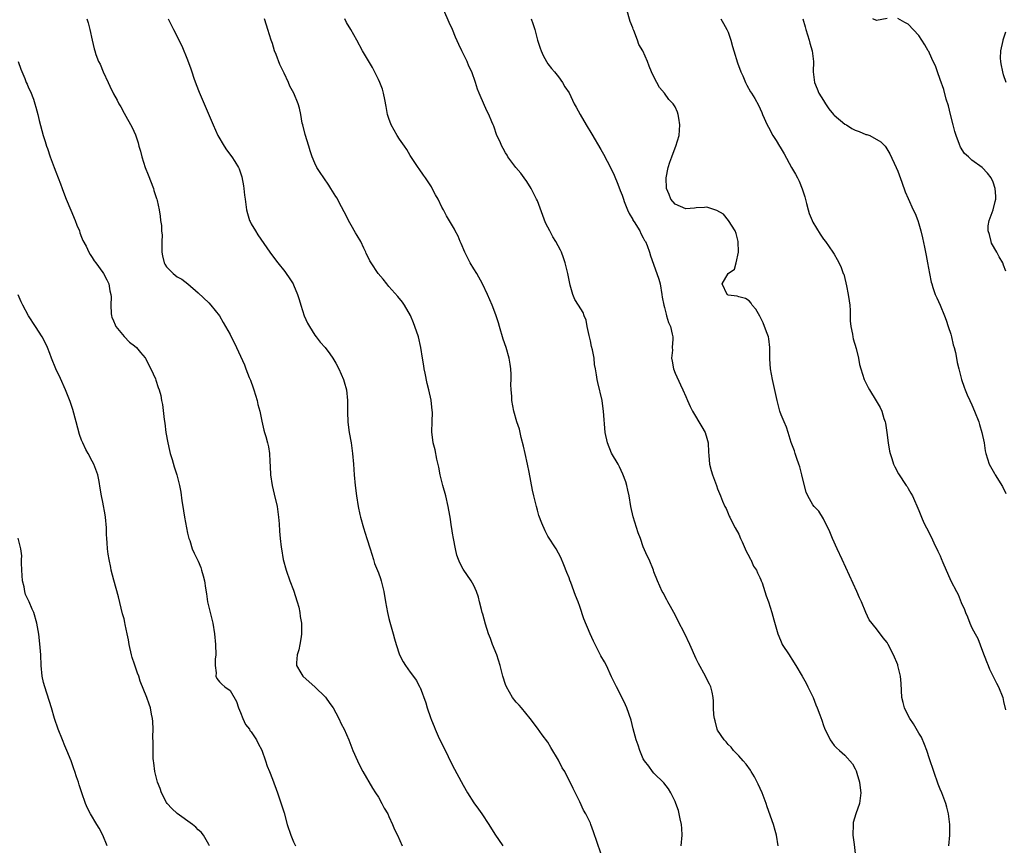
# Model space of a CAD drawing. Units: inches. Extents: x 2628000 to 2631000, y 1497000 to 1500000.
# Drawn here: x 2629627 to 2629813, y 1498817 to 1498973 of the extents above; entities that cross this region are included whole.
import ezdxf

# ---------------------------------------------------------------- set-up
doc = ezdxf.new("R2010")
doc.units = ezdxf.units.IN
doc.header["$MEASUREMENT"] = 0
doc.layers.add('LD26281497_10ft', color=72, linetype='Continuous')

msp = doc.modelspace()

# ---------------------------------------------------------------- linework, layer by layer
at = {"layer": 'LD26281497_10ft'}
for points, elevation in [([(2629770.43, 1498817), (2629770.13, 1498819), (2629769.9, 1498819.9), (2629769.56, 1498821), (2629768.37, 1498824.37), (2629768.16, 1498825), (2629767.4, 1498827), (2629766.65, 1498828.65), (2629765.99, 1498829.99), (2629765.36, 1498831), (2629765.24, 1498831.24), (2629764.4, 1498832.4), (2629763.82, 1498833), (2629763, 1498833.97), (2629762.01, 1498835), (2629761.6, 1498835.6), (2629761, 1498836.1), (2629760.64, 1498836.64), (2629760.28, 1498837), (2629759, 1498838.83), (2629758.92, 1498839), (2629758.56, 1498840.56), (2629758.41, 1498841), (2629758.32, 1498841.68), (2629758.27, 1498843), (2629758.27, 1498844.27), (2629758.2, 1498845), (2629758.01, 1498846.01), (2629757.73, 1498847), (2629757.49, 1498847.49), (2629757, 1498848.42), (2629756.73, 1498849), (2629755.42, 1498851.42), (2629755, 1498852.28), (2629753.78, 1498855), (2629752.84, 1498857), (2629751.53, 1498859.53), (2629751, 1498860.6), (2629750.76, 1498861), (2629750.13, 1498862.13), (2629749.61, 1498863), (2629749.42, 1498863.42), (2629748.74, 1498864.74), (2629748.58, 1498865), (2629747.7, 1498867), (2629747, 1498868.71), (2629746.9, 1498869), (2629746.08, 1498871), (2629745.73, 1498871.73), (2629745, 1498873.42), (2629744.45, 1498875), (2629744.05, 1498876.05), (2629743.06, 1498879.06), (2629742.63, 1498881), (2629742.31, 1498883), (2629742.1, 1498884.1), (2629741.89, 1498885), (2629741.68, 1498885.68), (2629741.14, 1498887.14), (2629740.5, 1498888.5), (2629740.23, 1498889), (2629739, 1498891.1), (2629738.23, 1498893), (2629737.8, 1498895), (2629737.49, 1498899), (2629737.45, 1498899.45), (2629737.21, 1498901), (2629736.43, 1498904.43), (2629736.28, 1498905), (2629736.16, 1498905.84), (2629735.97, 1498907), (2629735.79, 1498907.79), (2629735.71, 1498909), (2629735.41, 1498910.59), (2629735.21, 1498911.21), (2629735, 1498912.28), (2629734.75, 1498913.25), (2629734.4, 1498915), (2629734.19, 1498916.19), (2629733.86, 1498917), (2629733.64, 1498917.64), (2629732.77, 1498919), (2629732.1, 1498920.1), (2629731.69, 1498921), (2629731.2, 1498922.8), (2629731.1, 1498923.1), (2629730.73, 1498925), (2629730.22, 1498927), (2629729.93, 1498927.93), (2629729.55, 1498929), (2629729.37, 1498929.37), (2629728.5, 1498931), (2629727.9, 1498931.9), (2629727.33, 1498933), (2629727, 1498933.7), (2629726.56, 1498934.56), (2629725, 1498938.69), (2629724.86, 1498939), (2629723.83, 1498941), (2629723, 1498942.34), (2629722.52, 1498943), (2629721.88, 1498943.88), (2629720.91, 1498945), (2629719.45, 1498947), (2629719.29, 1498947.29), (2629719, 1498947.74), (2629718.56, 1498948.56), (2629718.27, 1498949), (2629717.92, 1498949.92), (2629717.35, 1498951), (2629716.77, 1498952.77), (2629716.65, 1498953), (2629716.38, 1498953.62), (2629715.83, 1498955), (2629715.54, 1498955.54), (2629715, 1498956.66), (2629714.02, 1498959), (2629713.73, 1498959.73), (2629713.31, 1498961), (2629712.63, 1498963), (2629712.07, 1498964.07), (2629711.74, 1498965), (2629710.83, 1498966.83), (2629710.76, 1498967), (2629710.18, 1498968.18), (2629709.58, 1498969.58), (2629709, 1498971.01), (2629708.34, 1498972.34), (2629707.34, 1498974.66)], 8350), ([(2629802.68, 1498817), (2629802.82, 1498819), (2629802.82, 1498820.82), (2629802.84, 1498821), (2629802.61, 1498823), (2629802.29, 1498824.3), (2629802.1, 1498825), (2629801.49, 1498826.51), (2629801.31, 1498827), (2629801, 1498827.68), (2629800.64, 1498828.64), (2629799, 1498833.38), (2629798.49, 1498835), (2629798.09, 1498836.09), (2629797.47, 1498837.47), (2629797, 1498838.23), (2629796.01, 1498840.01), (2629795.32, 1498841), (2629795, 1498841.59), (2629794.29, 1498843), (2629794.03, 1498844.03), (2629793.76, 1498845), (2629793.69, 1498846.31), (2629793.64, 1498847.64), (2629793.53, 1498849), (2629793.05, 1498851), (2629793, 1498851.14), (2629792.18, 1498853), (2629791.19, 1498855), (2629791, 1498855.34), (2629790.26, 1498856.26), (2629789, 1498857.92), (2629787.64, 1498859.64), (2629786.99, 1498860.99), (2629786.16, 1498863), (2629785.78, 1498863.78), (2629785.31, 1498865), (2629782.51, 1498871), (2629781.6, 1498873), (2629780.72, 1498875), (2629780.22, 1498876.22), (2629779, 1498878.71), (2629778.11, 1498880.11), (2629777.27, 1498881), (2629777, 1498881.33), (2629776.07, 1498883), (2629775.75, 1498883.75), (2629775, 1498886.69), (2629774.93, 1498887), (2629774.52, 1498888.52), (2629774.35, 1498889), (2629773.96, 1498890.04), (2629773.65, 1498891), (2629773.52, 1498891.52), (2629772.9, 1498893.1), (2629772.31, 1498895), (2629772.01, 1498896.01), (2629771.55, 1498897), (2629771, 1498898.31), (2629770.77, 1498899), (2629770.25, 1498901), (2629769.35, 1498905), (2629768.99, 1498907), (2629768.88, 1498908.88), (2629768.85, 1498909.15), (2629768.86, 1498911), (2629768.67, 1498912.67), (2629768.61, 1498913), (2629768.37, 1498913.63), (2629767.89, 1498915), (2629767.64, 1498915.64), (2629767, 1498916.93), (2629766.24, 1498918.24), (2629765.57, 1498919), (2629765.36, 1498919.36), (2629765, 1498919.81), (2629764.26, 1498920.26), (2629763, 1498920.56), (2629762.69, 1498920.69), (2629761, 1498920.86), (2629760.92, 1498920.92), (2629760.79, 1498921), (2629759.86, 1498923), (2629761.02, 1498925), (2629762.2, 1498925.8), (2629762.52, 1498927), (2629762.97, 1498929.03), (2629762.89, 1498931), (2629762.51, 1498932.51), (2629762.34, 1498933), (2629761.05, 1498935), (2629760.14, 1498936.14), (2629758.89, 1498936.89), (2629758.51, 1498937), (2629757, 1498937.52), (2629756.56, 1498937.44), (2629755, 1498937.38), (2629754.67, 1498937.33), (2629753, 1498937.2), (2629751, 1498938.06), (2629750.22, 1498939), (2629749.87, 1498939.87), (2629749.39, 1498941), (2629749.32, 1498943), (2629749.71, 1498945), (2629749.99, 1498946.01), (2629750.35, 1498947), (2629751, 1498948.67), (2629751.15, 1498949), (2629751.75, 1498951), (2629751.91, 1498953), (2629751.7, 1498954.3), (2629751.6, 1498955), (2629751.43, 1498955.43), (2629751, 1498956.39), (2629750.62, 1498957), (2629749.84, 1498957.83), (2629749, 1498959.01), (2629748.08, 1498960.08), (2629747.57, 1498961), (2629747, 1498962.11), (2629746.57, 1498963), (2629746.1, 1498964.1), (2629745.76, 1498965), (2629744.89, 1498967), (2629744.17, 1498968.17), (2629743.89, 1498969), (2629743.2, 1498970.8), (2629743.07, 1498971.07), (2629743, 1498971.32), (2629742.54, 1498972.54), (2629741.83, 1498975)], 8370), ([(2629639.98, 1498973), (2629640.24, 1498972.24), (2629640.57, 1498971), (2629640.98, 1498969), (2629641.39, 1498967.39), (2629641.48, 1498967), (2629641.69, 1498966.31), (2629642.19, 1498965), (2629642.47, 1498964.47), (2629643.06, 1498963), (2629644.03, 1498961), (2629644.32, 1498960.32), (2629645, 1498958.89), (2629645.68, 1498957.68), (2629646.03, 1498957), (2629646.39, 1498956.39), (2629647, 1498955.24), (2629648.55, 1498952.55), (2629649.16, 1498951.16), (2629649.66, 1498949.66), (2629649.82, 1498949), (2629650.08, 1498948.08), (2629650.35, 1498947), (2629650.98, 1498945), (2629651.57, 1498943.57), (2629652.57, 1498941), (2629652.65, 1498940.65), (2629653.14, 1498939.14), (2629653.2, 1498939), (2629653.27, 1498938.73), (2629653.62, 1498937), (2629653.8, 1498935.8), (2629653.89, 1498935), (2629654.06, 1498934.06), (2629654.09, 1498933), (2629654.18, 1498932.18), (2629654.15, 1498931), (2629654.14, 1498929.86), (2629654.16, 1498929), (2629654.28, 1498928.28), (2629654.59, 1498927), (2629654.72, 1498926.72), (2629655, 1498926.23), (2629656.29, 1498925), (2629656.67, 1498924.67), (2629657, 1498924.34), (2629657.88, 1498923.88), (2629659.05, 1498923), (2629661, 1498921.35), (2629663, 1498919.43), (2629663.39, 1498919), (2629665, 1498917.01), (2629665.74, 1498915.74), (2629667, 1498913.45), (2629668.22, 1498911), (2629669, 1498909.36), (2629669.74, 1498907.74), (2629670, 1498907), (2629670.62, 1498905.38), (2629670.85, 1498904.85), (2629671.38, 1498903.38), (2629671.51, 1498903), (2629672.12, 1498901), (2629672.27, 1498900.27), (2629672.6, 1498899), (2629673, 1498897.1), (2629673.39, 1498895.39), (2629673.52, 1498895), (2629673.75, 1498894.25), (2629674.1, 1498893), (2629674.25, 1498892.25), (2629674.46, 1498891), (2629674.5, 1498889.5), (2629674.56, 1498888.56), (2629674.63, 1498887), (2629674.96, 1498885), (2629675.35, 1498883.35), (2629675.88, 1498881), (2629676.16, 1498879), (2629676.26, 1498877.74), (2629676.34, 1498876.34), (2629676.46, 1498875), (2629676.67, 1498873.33), (2629676.7, 1498873), (2629677.06, 1498871), (2629677.6, 1498869), (2629678.3, 1498867), (2629679, 1498865.21), (2629679.7, 1498863), (2629679.96, 1498862.04), (2629680.2, 1498861), (2629680.27, 1498860.27), (2629680.49, 1498859), (2629680.52, 1498857.48), (2629680.51, 1498857), (2629680.41, 1498856.41), (2629680.2, 1498855), (2629680, 1498854), (2629679.68, 1498853), (2629679.54, 1498851.54), (2629679.56, 1498851), (2629680.37, 1498849.63), (2629680.72, 1498849), (2629681.95, 1498847.95), (2629683.01, 1498847.01), (2629685, 1498845.05), (2629685.86, 1498843.86), (2629686.45, 1498843), (2629687, 1498842.07), (2629687.55, 1498841), (2629687.99, 1498839.99), (2629688.52, 1498839), (2629689, 1498838), (2629689.41, 1498837), (2629690.21, 1498835), (2629691.05, 1498833), (2629691.7, 1498831.7), (2629692.08, 1498831), (2629693.89, 1498827.89), (2629694.48, 1498827), (2629695, 1498826.15), (2629695.66, 1498825), (2629696.12, 1498824.12), (2629696.77, 1498823), (2629697, 1498822.55), (2629697.69, 1498821), (2629698.06, 1498820.06), (2629698.62, 1498819), (2629699.52, 1498817)], 8310), ([(2629655.32, 1498973), (2629655.91, 1498971.91), (2629656.33, 1498971), (2629657.91, 1498967.91), (2629659, 1498965.26), (2629659.62, 1498963.62), (2629659.8, 1498963), (2629660.19, 1498961.81), (2629660.61, 1498960.61), (2629661.16, 1498959.16), (2629662.1, 1498957), (2629663.8, 1498953), (2629664.7, 1498951), (2629665.87, 1498949), (2629666.33, 1498948.33), (2629667.34, 1498947), (2629667.89, 1498946.11), (2629668.61, 1498945), (2629668.74, 1498944.74), (2629669.24, 1498943.24), (2629669.54, 1498941.54), (2629669.61, 1498941), (2629669.73, 1498939.73), (2629669.83, 1498939), (2629670.01, 1498937.99), (2629670.12, 1498937), (2629670.28, 1498936.28), (2629670.7, 1498935), (2629670.79, 1498934.79), (2629671, 1498934.35), (2629671.78, 1498933), (2629672.27, 1498932.27), (2629673.36, 1498930.64), (2629674.5, 1498929), (2629675.56, 1498927.56), (2629676, 1498927), (2629677.34, 1498925.34), (2629677.6, 1498925), (2629678.17, 1498924.17), (2629678.91, 1498923), (2629679, 1498922.82), (2629679.74, 1498921), (2629680.05, 1498920.05), (2629680.36, 1498919), (2629681.01, 1498917), (2629681.63, 1498915.63), (2629681.98, 1498915), (2629683, 1498913.32), (2629683.29, 1498913), (2629684.04, 1498912.04), (2629684.97, 1498911), (2629685.83, 1498909.83), (2629686.42, 1498909), (2629687, 1498908.03), (2629687.52, 1498907), (2629688.4, 1498905), (2629688.56, 1498904.56), (2629689.01, 1498903), (2629689.2, 1498901), (2629689.18, 1498899.18), (2629689.17, 1498898.83), (2629689.22, 1498897), (2629689.44, 1498895.44), (2629689.49, 1498895), (2629689.86, 1498893), (2629690.13, 1498891), (2629690.29, 1498889), (2629690.43, 1498887), (2629690.62, 1498885), (2629690.89, 1498883), (2629691.2, 1498881), (2629691.51, 1498879.51), (2629691.61, 1498879), (2629692.2, 1498877), (2629692.85, 1498875), (2629693.44, 1498873), (2629694.05, 1498871), (2629694.29, 1498870.29), (2629695, 1498868.53), (2629695.41, 1498867.41), (2629695.54, 1498867), (2629696.02, 1498865), (2629696.35, 1498863), (2629696.74, 1498861), (2629697, 1498859.9), (2629697.18, 1498859.18), (2629697.79, 1498857), (2629698.04, 1498856.04), (2629698.34, 1498855), (2629698.98, 1498853), (2629699.69, 1498851.69), (2629700.13, 1498851), (2629701, 1498849.77), (2629702.2, 1498848.2), (2629702.79, 1498847), (2629702.87, 1498846.87), (2629703.98, 1498843.98), (2629704.23, 1498843), (2629704.81, 1498841.19), (2629705, 1498840.7), (2629705.52, 1498839.52), (2629705.72, 1498839), (2629706.31, 1498837.69), (2629707, 1498836.26), (2629707.43, 1498835.43), (2629708.18, 1498833.82), (2629709, 1498832.15), (2629711, 1498828.44), (2629711.81, 1498827), (2629713, 1498825.08), (2629713.9, 1498823.9), (2629714.53, 1498823), (2629715.85, 1498821), (2629717, 1498819.2), (2629718.5, 1498817)], 8320), ([(2629737, 1498815.59), (2629735.62, 1498819.62), (2629735.11, 1498821), (2629735, 1498821.27), (2629734.14, 1498823), (2629733.74, 1498823.74), (2629733, 1498825.27), (2629731.78, 1498827.78), (2629731.22, 1498829), (2629730.43, 1498830.43), (2629730.16, 1498831), (2629729.71, 1498831.71), (2629729, 1498833.16), (2629727.56, 1498835.56), (2629727, 1498836.53), (2629725.91, 1498837.91), (2629725, 1498839.17), (2629723.64, 1498841), (2629722.02, 1498843), (2629721.54, 1498843.54), (2629721, 1498844.1), (2629720.33, 1498845), (2629719.15, 1498847), (2629719, 1498847.4), (2629718.51, 1498849), (2629718, 1498851), (2629717.34, 1498853), (2629716.55, 1498855), (2629716.14, 1498856.14), (2629715.8, 1498857), (2629715.2, 1498858.8), (2629714.71, 1498860.71), (2629714.6, 1498861), (2629714.43, 1498861.57), (2629714.11, 1498863), (2629713.89, 1498863.89), (2629713.5, 1498865), (2629713, 1498866.09), (2629712.49, 1498867), (2629711, 1498869.21), (2629710.37, 1498870.37), (2629710.15, 1498871), (2629709.82, 1498871.82), (2629709.55, 1498873), (2629709.17, 1498875), (2629709, 1498876.01), (2629708.88, 1498876.88), (2629708.81, 1498877.19), (2629708.54, 1498879), (2629708.32, 1498880.32), (2629708.19, 1498881), (2629707.72, 1498883), (2629707.17, 1498885), (2629706.68, 1498887), (2629706.41, 1498888.41), (2629706.04, 1498889.96), (2629705.7, 1498891.7), (2629705.36, 1498893), (2629705.11, 1498895.11), (2629705.17, 1498897), (2629705.21, 1498898.79), (2629705.15, 1498899.15), (2629704.94, 1498901.06), (2629704.52, 1498903), (2629704.2, 1498904.2), (2629703.83, 1498906.17), (2629703.65, 1498907), (2629703.58, 1498907.58), (2629703.34, 1498909), (2629703.03, 1498911.03), (2629702.57, 1498913), (2629701.9, 1498915), (2629701.64, 1498915.64), (2629701.04, 1498917.04), (2629699.9, 1498919), (2629699.54, 1498919.54), (2629698.65, 1498920.65), (2629697, 1498922.53), (2629696.6, 1498923), (2629695.92, 1498923.92), (2629694.96, 1498925), (2629693.61, 1498927), (2629693.38, 1498927.38), (2629693, 1498928.16), (2629692.72, 1498928.72), (2629692.61, 1498929), (2629692.27, 1498929.73), (2629691.66, 1498931), (2629691, 1498932.14), (2629690.67, 1498932.67), (2629689.89, 1498934.11), (2629689.37, 1498935), (2629689, 1498935.79), (2629687.61, 1498938.39), (2629687.2, 1498939.2), (2629687, 1498939.53), (2629686.02, 1498941), (2629685.63, 1498941.63), (2629684.7, 1498943), (2629684.02, 1498944.02), (2629683.41, 1498945), (2629683, 1498945.81), (2629682.52, 1498947), (2629682.15, 1498948.15), (2629681.9, 1498949), (2629681.18, 1498951.18), (2629680.72, 1498953), (2629680.64, 1498953.36), (2629680.37, 1498955), (2629680.14, 1498956.14), (2629679.89, 1498957), (2629679.07, 1498959), (2629678.32, 1498960.32), (2629678.04, 1498961), (2629677.22, 1498962.78), (2629676.42, 1498964.42), (2629675.7, 1498966.3), (2629675.41, 1498967), (2629675, 1498968.34), (2629674.77, 1498969), (2629674.15, 1498971), (2629673.86, 1498971.86), (2629673.48, 1498973)], 8330), ([(2629752.14, 1498817), (2629752.35, 1498819), (2629752.28, 1498820.28), (2629752.2, 1498821), (2629751.93, 1498822.07), (2629751.64, 1498823.64), (2629751.14, 1498825), (2629751, 1498825.38), (2629750.18, 1498827), (2629749.75, 1498827.75), (2629748.86, 1498828.86), (2629747, 1498830.69), (2629746.74, 1498831), (2629746.03, 1498832.03), (2629745.24, 1498833), (2629745, 1498833.42), (2629744.32, 1498835), (2629744.01, 1498836.01), (2629743.64, 1498837), (2629743.07, 1498839.07), (2629742.68, 1498840.68), (2629741.86, 1498843), (2629741.61, 1498843.61), (2629741, 1498844.89), (2629739.91, 1498847), (2629739, 1498848.87), (2629738.02, 1498851), (2629737.69, 1498851.69), (2629737, 1498852.87), (2629735.59, 1498855.59), (2629734.96, 1498856.96), (2629733.79, 1498859.79), (2629733, 1498862.16), (2629732.69, 1498863), (2629732.2, 1498864.2), (2629731.3, 1498866.7), (2629731.13, 1498867.13), (2629731, 1498867.54), (2629730.54, 1498868.54), (2629729.99, 1498869.99), (2629729.41, 1498871.41), (2629729, 1498872.2), (2629728.55, 1498873), (2629727, 1498875.42), (2629726.45, 1498876.45), (2629725.85, 1498877.85), (2629725.31, 1498879.31), (2629725, 1498880.3), (2629724.81, 1498881), (2629724.34, 1498883), (2629724.1, 1498884.1), (2629723.48, 1498887.48), (2629723.15, 1498889), (2629722.69, 1498891), (2629722.4, 1498892.4), (2629721.95, 1498894.05), (2629721.62, 1498895.62), (2629721.15, 1498897), (2629720.58, 1498899), (2629720.2, 1498901), (2629720.16, 1498901.84), (2629720.05, 1498903), (2629720.02, 1498904.02), (2629720.07, 1498905), (2629720.08, 1498905.92), (2629720.02, 1498907), (2629719.85, 1498907.85), (2629719.68, 1498909), (2629719.09, 1498911), (2629718.57, 1498912.56), (2629717.86, 1498915), (2629717.68, 1498915.68), (2629717.18, 1498917.18), (2629716.47, 1498919), (2629716.03, 1498920.03), (2629715.59, 1498921), (2629714.66, 1498923), (2629713.57, 1498925), (2629713, 1498925.88), (2629712.35, 1498927), (2629711.88, 1498927.88), (2629711.32, 1498929), (2629710.62, 1498930.62), (2629710.43, 1498931), (2629710.03, 1498932.03), (2629709.49, 1498933), (2629709.35, 1498933.35), (2629709, 1498933.99), (2629707.88, 1498935.88), (2629707.27, 1498937), (2629707, 1498937.5), (2629706.26, 1498939), (2629705.8, 1498939.8), (2629705.18, 1498941), (2629705, 1498941.3), (2629703.88, 1498943), (2629703.51, 1498943.51), (2629702.7, 1498944.7), (2629702.52, 1498945), (2629701, 1498947.27), (2629700.35, 1498948.35), (2629699.92, 1498949), (2629699, 1498950.32), (2629698.57, 1498951), (2629697.44, 1498953), (2629697, 1498954.22), (2629696.75, 1498955), (2629696.5, 1498956.5), (2629696.19, 1498957.81), (2629695.97, 1498959), (2629695.75, 1498959.75), (2629695.26, 1498961), (2629695, 1498961.57), (2629693.86, 1498963.86), (2629692.03, 1498967), (2629690.93, 1498969), (2629689.81, 1498971), (2629689, 1498972.33), (2629688.65, 1498973)], 8340), ([(2629723.81, 1498973), (2629724.13, 1498972.13), (2629724.51, 1498971), (2629725, 1498969.03), (2629725.5, 1498967.5), (2629725.7, 1498967), (2629726.11, 1498966.11), (2629726.7, 1498965), (2629727, 1498964.52), (2629727.64, 1498963.64), (2629728.23, 1498963), (2629729, 1498962.08), (2629729.76, 1498961), (2629730.21, 1498960.21), (2629731, 1498959.06), (2629731.96, 1498957), (2629732.34, 1498956.34), (2629733.05, 1498955), (2629734.2, 1498953), (2629735.27, 1498951.27), (2629737, 1498948.36), (2629737.49, 1498947.49), (2629738.88, 1498944.88), (2629739.52, 1498943.52), (2629740.19, 1498941.81), (2629740.66, 1498940.66), (2629741, 1498939.78), (2629741.24, 1498939), (2629741.41, 1498938.59), (2629742.02, 1498937), (2629742.3, 1498936.3), (2629743, 1498935.17), (2629743.05, 1498935.05), (2629743.27, 1498934.73), (2629744.31, 1498933), (2629744.51, 1498932.51), (2629745, 1498931.73), (2629745.24, 1498931.23), (2629745.41, 1498931), (2629745.72, 1498930.28), (2629746.16, 1498929), (2629746.34, 1498928.34), (2629747.57, 1498925), (2629747.91, 1498923.9), (2629748.15, 1498923), (2629748.48, 1498921), (2629748.53, 1498920.53), (2629748.85, 1498919), (2629749, 1498918.54), (2629749.28, 1498917.28), (2629749.4, 1498917), (2629749.74, 1498915.74), (2629750.13, 1498915), (2629750.47, 1498913.53), (2629750.58, 1498913), (2629750.59, 1498912.59), (2629750.45, 1498911), (2629750.48, 1498910.48), (2629750.34, 1498909), (2629750.45, 1498908.45), (2629750.67, 1498907), (2629751, 1498906.14), (2629751.99, 1498903.99), (2629752.48, 1498903), (2629753, 1498901.74), (2629753.35, 1498901), (2629753.86, 1498899.86), (2629754.29, 1498899), (2629756.03, 1498896.03), (2629756.65, 1498895), (2629757, 1498893.9), (2629757.25, 1498893), (2629757.29, 1498891.29), (2629757.36, 1498890.64), (2629757.48, 1498889), (2629757.81, 1498887.81), (2629758.06, 1498887), (2629758.79, 1498885), (2629759, 1498884.32), (2629759.59, 1498883), (2629759.95, 1498882.05), (2629760.4, 1498881), (2629760.61, 1498880.61), (2629761, 1498879.68), (2629761.22, 1498879.22), (2629761.3, 1498879), (2629761.58, 1498878.42), (2629762.32, 1498877), (2629763, 1498875.79), (2629763.33, 1498875), (2629763.63, 1498874.37), (2629764.24, 1498873), (2629764.46, 1498872.46), (2629765, 1498871.59), (2629765.17, 1498871.17), (2629765.29, 1498871), (2629765.78, 1498869.78), (2629766.35, 1498869), (2629766.53, 1498868.53), (2629767, 1498867.59), (2629767.16, 1498867.16), (2629767.25, 1498867), (2629767.4, 1498866.6), (2629768.19, 1498864.19), (2629768.64, 1498863), (2629769.28, 1498861), (2629769.61, 1498859.61), (2629770.13, 1498857.87), (2629770.36, 1498857), (2629770.56, 1498856.56), (2629771, 1498855.45), (2629771.14, 1498855.14), (2629771.23, 1498855), (2629772.51, 1498853), (2629772.73, 1498852.73), (2629773, 1498852.23), (2629773.75, 1498851), (2629775, 1498849), (2629775.7, 1498847.7), (2629776.05, 1498847), (2629777.02, 1498845), (2629777.58, 1498843.58), (2629777.83, 1498843), (2629778.29, 1498841.71), (2629778.69, 1498840.69), (2629779, 1498839.68), (2629779.19, 1498839.19), (2629780.29, 1498837), (2629780.57, 1498836.57), (2629781, 1498835.95), (2629781.47, 1498835.47), (2629781.99, 1498835), (2629783, 1498834.12), (2629784.47, 1498832.47), (2629785, 1498831.52), (2629785.16, 1498831.16), (2629785.27, 1498830.73), (2629785.77, 1498829), (2629785.93, 1498827.93), (2629786.03, 1498827), (2629785.82, 1498825), (2629785.13, 1498823), (2629784.63, 1498821.37), (2629784.57, 1498821), (2629784.55, 1498819), (2629784.77, 1498817.23), (2629785.03, 1498815)], 8360), ([(2629759.62, 1498973), (2629760.14, 1498972.14), (2629760.78, 1498971), (2629761, 1498970.49), (2629761.51, 1498969), (2629761.82, 1498967.82), (2629762.06, 1498967), (2629762.75, 1498964.75), (2629763.4, 1498963), (2629763.75, 1498962.25), (2629764.28, 1498961), (2629764.51, 1498960.51), (2629765.25, 1498959.25), (2629765.43, 1498959), (2629766.02, 1498958.02), (2629766.75, 1498956.75), (2629767.34, 1498955.34), (2629767.5, 1498955), (2629768.38, 1498953), (2629768.61, 1498952.61), (2629769.45, 1498951), (2629770.08, 1498950.08), (2629770.72, 1498949), (2629770.83, 1498948.83), (2629771.57, 1498947.57), (2629772.97, 1498945), (2629773.73, 1498943.73), (2629774.08, 1498943), (2629774.4, 1498942.4), (2629774.98, 1498940.98), (2629775.45, 1498939.45), (2629775.79, 1498938.21), (2629776.1, 1498937), (2629776.31, 1498936.31), (2629776.84, 1498935), (2629777, 1498934.67), (2629778.39, 1498932.39), (2629779, 1498931.48), (2629779.37, 1498931), (2629780.75, 1498929), (2629781, 1498928.6), (2629781.61, 1498927.61), (2629782.28, 1498926.28), (2629782.74, 1498925), (2629782.82, 1498924.82), (2629783.24, 1498923.24), (2629783.32, 1498922.68), (2629783.67, 1498921), (2629783.84, 1498919.84), (2629783.95, 1498919), (2629784.02, 1498917.98), (2629784.05, 1498917), (2629784.05, 1498916.05), (2629784.16, 1498915), (2629784.47, 1498913.53), (2629784.54, 1498913), (2629784.63, 1498912.63), (2629785.17, 1498910.83), (2629785.6, 1498909), (2629785.82, 1498907.82), (2629786.04, 1498907), (2629786.7, 1498905), (2629787, 1498904.32), (2629787.44, 1498903.44), (2629787.69, 1498903), (2629788.94, 1498900.94), (2629789.67, 1498899.67), (2629789.99, 1498899), (2629790.38, 1498897.62), (2629790.62, 1498897), (2629790.71, 1498896.71), (2629790.96, 1498894.96), (2629791.22, 1498893), (2629791.46, 1498891.46), (2629791.57, 1498891), (2629791.91, 1498890.09), (2629792.24, 1498889), (2629792.47, 1498888.47), (2629793.18, 1498887.18), (2629794.62, 1498885), (2629794.76, 1498884.76), (2629795, 1498884.38), (2629795.51, 1498883.51), (2629795.78, 1498883), (2629797, 1498880.27), (2629797.48, 1498879), (2629797.95, 1498877.95), (2629798.42, 1498877), (2629799.3, 1498875.3), (2629799.82, 1498874.18), (2629800.6, 1498872.6), (2629801, 1498871.68), (2629801.23, 1498871.23), (2629801.52, 1498870.48), (2629802.15, 1498869), (2629802.42, 1498868.42), (2629803, 1498867), (2629804.07, 1498865), (2629804.41, 1498864.41), (2629805, 1498862.93), (2629805.61, 1498861.61), (2629805.81, 1498861), (2629806.18, 1498860.18), (2629806.59, 1498859), (2629807, 1498858.12), (2629807.6, 1498857), (2629808.11, 1498856.11), (2629809, 1498853.69), (2629809.75, 1498851.75), (2629810.08, 1498851), (2629810.33, 1498850.33), (2629811.66, 1498847.66), (2629812.03, 1498847), (2629812.82, 1498845), (2629813, 1498844.25), (2629813.33, 1498842.67)], 8380), ([(2629775.13, 1498973), (2629775.53, 1498971.53), (2629775.66, 1498971), (2629776.28, 1498969), (2629776.43, 1498968.43), (2629776.85, 1498967), (2629777.1, 1498965), (2629777.07, 1498963), (2629777.29, 1498961), (2629777.82, 1498959.82), (2629778.13, 1498959), (2629779, 1498957.61), (2629779.35, 1498957), (2629780.02, 1498956.02), (2629780.86, 1498955), (2629781, 1498954.84), (2629783, 1498953.17), (2629783.32, 1498953), (2629784.35, 1498952.35), (2629785, 1498952), (2629785.74, 1498951.74), (2629787, 1498951.22), (2629787.2, 1498951.2), (2629787.73, 1498951), (2629789.82, 1498949.82), (2629790.61, 1498949), (2629790.78, 1498948.79), (2629791.53, 1498947.53), (2629792.71, 1498945), (2629793, 1498944.31), (2629793.8, 1498942.2), (2629794.39, 1498940.39), (2629795, 1498939.1), (2629795.95, 1498937), (2629796.29, 1498936.29), (2629796.78, 1498935), (2629797, 1498934.34), (2629797.37, 1498933), (2629797.69, 1498931.69), (2629798.07, 1498929.93), (2629798.36, 1498928.36), (2629798.65, 1498927), (2629799, 1498925), (2629799.34, 1498923.33), (2629799.42, 1498923), (2629799.65, 1498922.35), (2629800.1, 1498921), (2629800.37, 1498920.37), (2629801.02, 1498919.02), (2629801.85, 1498917), (2629802.15, 1498916.15), (2629802.5, 1498915), (2629803, 1498913.54), (2629803.14, 1498913), (2629803.49, 1498911.49), (2629803.66, 1498911), (2629803.93, 1498910.07), (2629804.1, 1498909), (2629804.2, 1498908.2), (2629804.54, 1498907), (2629805.07, 1498905), (2629805.52, 1498903.52), (2629805.71, 1498903), (2629806.1, 1498902.1), (2629806.59, 1498901), (2629807, 1498900.19), (2629807.51, 1498899), (2629808.29, 1498897), (2629808.46, 1498896.46), (2629808.88, 1498895), (2629809.29, 1498893), (2629809.54, 1498891.54), (2629809.66, 1498891), (2629810.29, 1498889), (2629811, 1498887.69), (2629811.26, 1498887.26), (2629811.4, 1498887), (2629812.78, 1498884.78), (2629813.44, 1498883.44)], 8390), ([(2629791, 1498973.1), (2629789, 1498972.7), (2629788.3, 1498973)], 8400), ([(2629813.42, 1498925.42), (2629813, 1498926.57), (2629812.82, 1498927), (2629812.13, 1498928.13), (2629811.69, 1498929), (2629810.73, 1498930.73), (2629810.62, 1498931), (2629810.31, 1498932.31), (2629810.09, 1498933), (2629810.05, 1498933.95), (2629810.25, 1498935), (2629811.03, 1498937), (2629811.42, 1498938.58), (2629811.54, 1498939), (2629811.54, 1498939.54), (2629811.42, 1498941), (2629811, 1498942.21), (2629810.64, 1498943), (2629809.92, 1498943.92), (2629808.97, 1498944.97), (2629807, 1498946.36), (2629806.34, 1498947), (2629805.63, 1498947.63), (2629804.84, 1498948.84), (2629804.68, 1498949.32), (2629804.01, 1498951), (2629803.78, 1498951.78), (2629803.46, 1498953), (2629802.95, 1498955), (2629802.58, 1498956.58), (2629802.16, 1498957.84), (2629801.71, 1498959.71), (2629801, 1498961.59), (2629800.5, 1498963), (2629800.13, 1498964.13), (2629799.7, 1498965), (2629799, 1498966.55), (2629798.85, 1498966.85), (2629798.74, 1498967), (2629798.14, 1498968.14), (2629797.55, 1498969), (2629797, 1498969.87), (2629795, 1498972.04), (2629794.36, 1498972.36), (2629793, 1498973.11)], 8400), ([(2629813.47, 1498961), (2629813, 1498962.48), (2629812.86, 1498963), (2629812.56, 1498964.56), (2629812.46, 1498965), (2629812.41, 1498965.59), (2629812.47, 1498967), (2629812.91, 1498968.91), (2629812.93, 1498969.07), (2629813.43, 1498970.57)], 8410), ([(2629627.01, 1498965), (2629627.54, 1498963.54), (2629628.25, 1498961.75), (2629628.56, 1498961), (2629628.7, 1498960.7), (2629629, 1498959.99), (2629629.32, 1498959.32), (2629629.89, 1498957.89), (2629630.18, 1498957), (2629630.37, 1498956.37), (2629630.74, 1498955), (2629631, 1498953.87), (2629631.77, 1498951), (2629632.1, 1498949.9), (2629632.4, 1498949), (2629632.56, 1498948.56), (2629633.06, 1498947), (2629633.8, 1498945), (2629634.15, 1498944.15), (2629634.57, 1498943), (2629635, 1498941.91), (2629635.32, 1498941), (2629635.79, 1498939.79), (2629636.07, 1498939), (2629636.93, 1498936.93), (2629637.79, 1498935), (2629638.12, 1498934.12), (2629638.58, 1498933), (2629638.67, 1498932.67), (2629639, 1498931.85), (2629639.23, 1498931.23), (2629639.84, 1498930.16), (2629640.38, 1498929), (2629640.59, 1498928.59), (2629641, 1498928.02), (2629641.37, 1498927.37), (2629641.69, 1498927), (2629643, 1498925.18), (2629643.11, 1498925), (2629643.76, 1498923.76), (2629644.12, 1498923), (2629644.31, 1498921.69), (2629644.51, 1498921), (2629644.59, 1498920.59), (2629644.48, 1498919), (2629644.57, 1498917.43), (2629644.64, 1498917), (2629644.73, 1498916.73), (2629645, 1498916.02), (2629645.3, 1498915.3), (2629645.45, 1498915), (2629647, 1498913.1), (2629648.05, 1498912.05), (2629649, 1498911.32), (2629649.36, 1498911), (2629650.08, 1498910.08), (2629651, 1498909.07), (2629651.05, 1498909), (2629651.65, 1498907.65), (2629652.04, 1498907), (2629652.92, 1498905.08), (2629653, 1498904.87), (2629653.46, 1498903.46), (2629653.63, 1498903), (2629653.93, 1498901.93), (2629654.1, 1498901), (2629654.28, 1498900.28), (2629654.58, 1498897.42), (2629654.72, 1498896.72), (2629654.91, 1498895), (2629655.25, 1498893), (2629655.56, 1498891.56), (2629655.73, 1498891), (2629656.09, 1498889.91), (2629656.48, 1498888.48), (2629656.94, 1498887), (2629657, 1498886.74), (2629657.48, 1498885), (2629657.74, 1498883.74), (2629657.89, 1498882.11), (2629658.07, 1498881), (2629658.22, 1498880.22), (2629658.41, 1498879), (2629659, 1498876.01), (2629659.26, 1498875), (2629659.42, 1498874.58), (2629659.89, 1498873), (2629660.21, 1498872.21), (2629661, 1498870.69), (2629661.48, 1498869.48), (2629661.65, 1498869), (2629661.94, 1498867.94), (2629662.17, 1498867), (2629662.37, 1498865.63), (2629662.56, 1498864.56), (2629662.78, 1498863), (2629663.25, 1498861), (2629663.75, 1498859), (2629664.1, 1498857), (2629664.27, 1498855), (2629664.3, 1498853), (2629664.2, 1498852.2), (2629664.19, 1498851), (2629664.39, 1498849.61), (2629664.33, 1498849), (2629664.54, 1498848.54), (2629665, 1498847.94), (2629665.48, 1498847.48), (2629666.01, 1498847), (2629667, 1498846.28), (2629668.2, 1498844.2), (2629668.6, 1498843), (2629669, 1498842.15), (2629669.44, 1498841), (2629669.91, 1498839.91), (2629670.65, 1498839), (2629670.76, 1498838.76), (2629671, 1498838.47), (2629672.02, 1498837), (2629672.3, 1498836.3), (2629673, 1498835.03), (2629673.71, 1498833), (2629674.02, 1498832.02), (2629674.44, 1498831), (2629675, 1498829.55), (2629675.94, 1498827), (2629676.72, 1498824.72), (2629677.19, 1498823.19), (2629677.81, 1498821), (2629678.45, 1498819), (2629679, 1498817.72), (2629679.34, 1498817)], 8300), ([(2629663.1, 1498817), (2629663, 1498817.24), (2629661.99, 1498819), (2629661.55, 1498819.55), (2629661, 1498820.04), (2629660.52, 1498820.52), (2629659.92, 1498821), (2629657, 1498823.09), (2629656.04, 1498824.04), (2629655.15, 1498825), (2629655, 1498825.18), (2629654.08, 1498827), (2629653.8, 1498827.8), (2629653.33, 1498829), (2629653.28, 1498829.28), (2629653, 1498830.24), (2629652.82, 1498831), (2629652.64, 1498832.64), (2629652.57, 1498833), (2629652.53, 1498833.47), (2629652.47, 1498835), (2629652.49, 1498836.49), (2629652.42, 1498837.58), (2629652.47, 1498839), (2629652.44, 1498840.44), (2629652.37, 1498841), (2629652.18, 1498841.82), (2629651.98, 1498843), (2629651.74, 1498843.74), (2629651.28, 1498845), (2629650.07, 1498848.07), (2629649.79, 1498849), (2629649.55, 1498849.55), (2629649, 1498851.25), (2629648.53, 1498852.53), (2629648.4, 1498853), (2629647.95, 1498855), (2629647.84, 1498855.84), (2629647.61, 1498857), (2629647.23, 1498858.77), (2629647.16, 1498859.16), (2629647, 1498859.81), (2629646.74, 1498860.74), (2629645.95, 1498863.95), (2629645.09, 1498867.09), (2629644.6, 1498869), (2629644.51, 1498869.49), (2629644.17, 1498871), (2629643.99, 1498871.99), (2629643.87, 1498873), (2629643.83, 1498874.17), (2629643.76, 1498875), (2629643.72, 1498875.72), (2629643.7, 1498877), (2629643.52, 1498879), (2629643.45, 1498879.45), (2629643, 1498881.81), (2629642.74, 1498883), (2629642.5, 1498884.5), (2629642.29, 1498885.71), (2629642.03, 1498887), (2629641.33, 1498889), (2629641, 1498889.56), (2629640.26, 1498891), (2629639.79, 1498891.79), (2629639.2, 1498893), (2629639, 1498893.52), (2629638.61, 1498894.61), (2629637.98, 1498897), (2629637.33, 1498899.33), (2629636.82, 1498900.82), (2629635.94, 1498903), (2629635, 1498905.14), (2629634.15, 1498907), (2629633.34, 1498909), (2629633, 1498909.91), (2629632.55, 1498911), (2629632.07, 1498912.07), (2629631.56, 1498913), (2629630.31, 1498915), (2629628.97, 1498916.97), (2629627.9, 1498919), (2629627.61, 1498919.61), (2629627, 1498920.98)], 8290), ([(2629643.83, 1498817), (2629643.03, 1498819.03), (2629642.32, 1498820.32), (2629641.88, 1498821), (2629640.67, 1498823), (2629640.12, 1498824.12), (2629639.74, 1498825), (2629639.01, 1498827.01), (2629638.51, 1498828.51), (2629638.38, 1498829), (2629638.01, 1498830.01), (2629637.73, 1498831), (2629637.53, 1498831.53), (2629637.03, 1498833), (2629636.22, 1498835), (2629635.86, 1498835.86), (2629635.36, 1498837), (2629634.54, 1498839), (2629633.9, 1498841), (2629633.32, 1498843), (2629632.03, 1498847), (2629631.82, 1498847.82), (2629631.56, 1498849), (2629631.37, 1498851), (2629631.28, 1498853), (2629631.1, 1498855.1), (2629630.9, 1498856.9), (2629630.54, 1498859), (2629629.96, 1498861), (2629629.64, 1498861.64), (2629629.11, 1498863), (2629628.43, 1498864.43), (2629628.31, 1498865), (2629628.17, 1498865.83), (2629627.85, 1498867), (2629627.7, 1498869), (2629627.63, 1498870.37), (2629627.68, 1498871), (2629627.7, 1498871.7), (2629627.51, 1498873), (2629627.02, 1498875.02)], 8280)]:
    msp.add_lwpolyline(points, dxfattribs=dict(at, elevation=elevation))

doc.saveas('drawing.dxf')
